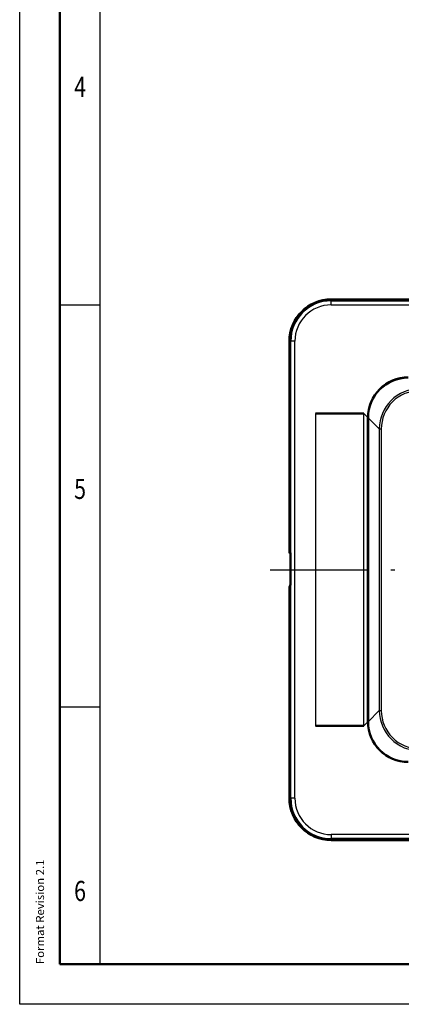
# Model space of a CAD drawing. Extents: x 0 to 420, y 0 to 297.
# Drawn here: x 0 to 47, y 0 to 122 of the extents above; entities that cross this region are included whole.
import ezdxf
from ezdxf.enums import TextEntityAlignment as Align

# ---------------------------------------------------------------- set-up
doc = ezdxf.new("R2010")
doc.units = 0
doc.linetypes.add('DASHDOT', pattern=[18.5, 12, -3, 0.5, -3])
doc.layers.get('0').update_dxf_attribs({"lineweight": 13})
doc.styles.get("Standard").update_dxf_attribs({"font": 'isocp.shx'})

# ---------------------------------------------------------------- blocks, each defined once
blk = doc.blocks.new('BLOCK12')
at = {"color": 7, "lineweight": 25, "width": 0.68}
blk.add_text('4', height=2.5, dxfattribs=at).set_placement((6.76268, 112.850143), (8.23732, 112.850143), align=Align.FIT)
blk = doc.blocks.new('BLOCK13')
at = {"color": 7, "lineweight": 25, "width": 0.68}
blk.add_text('5', height=2.5, dxfattribs=at).set_placement((6.76268, 62.850143), (8.23732, 62.850143), align=Align.FIT)
blk = doc.blocks.new('BLOCK14')
at = {"color": 7, "lineweight": 25, "width": 0.68}
blk.add_text('6', height=2.5, dxfattribs=at).set_placement((6.76268, 12.850144), (8.23732, 12.850144), align=Align.FIT)
blk = doc.blocks.new('BLOCK66')
at = {"color": 7, "lineweight": 25, "width": 0.68}
blk.add_text('Format Revision 2.1', height=1, rotation=90.000003, dxfattribs=at).set_placement((3.023775, 5), (3.023775, 18.007259), align=Align.FIT)
blk = doc.blocks.new('BLOCK83')
at = {"color": 7, "lineweight": 25}
for p, q in [((35.16, 67.23), (-76.96, 67.23)), ((-76.96, 66.89), (76.84, 66.89)), ((-76.96, 65.89), (76.84, 65.89)), ((-87.35, 56.84), (-87.35, 4.84)), ((-87.01, -56.84), (-87.01, 56.84)), ((-86.01, -56.84), (-86.01, 56.84)), ((-80.84, 38.87), (-80.84, -38.87)), ((-68.86, -38.87), (-68.86, 38.87)), ((-65.03, 35.04), (-65.03, -35.04)), ((-64.53, 35.04), (-64.53, -35.04)), ((-87.35, -4.84), (-87.35, -56.84)), ((76.84, -65.89), (-76.96, -65.89)), ((76.84, -66.89), (-76.96, -66.89)), ((-76.96, -67.23), (76.84, -67.23))]:
    blk.add_line(p, q, dxfattribs=at)
at = {"color": 7, "lineweight": 25, "ltscale": 0.008551}
for p, q in [((-76.96, 66.89), (-76.96, 67.23)), ((-87.01, 56.84), (-87.35, 56.84)), ((-87.35, -56.84), (-87.01, -56.84)), ((-76.96, -66.89), (-76.96, -67.23))]:
    blk.add_line(p, q, dxfattribs=at)
at = {"color": 7, "lineweight": 50}
for p, q in [((35.16, 67.23), (-76.96, 67.23)), ((-87.35, 56.84), (-87.35, 4.84)), ((-67.83, -37.84), (-67.83, 37.84)), ((-67.8, 37.82), (-67.8, -37.82)), ((-87.35, -4.84), (-87.35, -56.84)), ((-76.96, -67.23), (76.84, -67.23))]:
    blk.add_line(p, q, dxfattribs=at)
at = {"color": 7, "lineweight": 25, "ltscale": 0.024966}
for p, q in [((-76.96, 65.89), (-76.96, 66.89)), ((-86.01, 56.84), (-87.01, 56.84)), ((-86.01, -56.84), (-87.01, -56.84)), ((-76.96, -65.89), (-76.96, -66.89))]:
    blk.add_line(p, q, dxfattribs=at)
at = {"color": 7, "lineweight": 50, "ltscale": 0.29959}
blk.add_line((-68.86, 38.87), (-80.84, 38.87), dxfattribs=at)
at = {"color": 7, "lineweight": 25, "ltscale": 0.03649}
for p, q in [((-67.83, 37.84), (-68.86, 38.87)), ((-68.86, -38.87), (-67.83, -37.84))]:
    blk.add_line(p, q, dxfattribs=at)
at = {"color": 7, "lineweight": 25, "ltscale": 0.098122}
for p, q in [((-65.03, 35.04), (-67.8, 37.82)), ((-65.03, -35.04), (-67.8, -37.82))]:
    blk.add_line(p, q, dxfattribs=at)
at = {"color": 7, "lineweight": 25, "ltscale": 0.012483}
for p, q in [((-65.03, 35.04), (-64.53, 35.04)), ((-65.03, -35.04), (-64.53, -35.04))]:
    blk.add_line(p, q, dxfattribs=at)
at = {"color": 7, "lineweight": 25, "ltscale": 0.005452}
for p, q in [((-87.35, 4.84), (-87.14, 4.77)), ((-87.14, -4.77), (-87.35, -4.84))]:
    blk.add_line(p, q, dxfattribs=at)
at = {"color": 7, "lineweight": 50, "ltscale": 0.001312}
blk.add_line((-87.14, 4.77), (-87.14, 4.71), dxfattribs=at)
at = {"color": 7, "lineweight": 25, "ltscale": 0.001311}
blk.add_line((-87.14, 4.71), (-87.14, 4.77), dxfattribs=at)
at = {"color": 7, "lineweight": 50, "ltscale": 0.161578}
blk.add_line((-87.11, 3.23), (-87.11, -3.23), dxfattribs=at)
at = {"color": 7, "lineweight": 25, "ltscale": 0.002651}
blk.add_line((-87.14, -4.66), (-87.14, -4.77), dxfattribs=at)
at = {"color": 7, "lineweight": 50, "ltscale": 0.001315}
blk.add_line((-87.14, -4.71), (-87.14, -4.77), dxfattribs=at)
at = {"color": 7, "lineweight": 50, "ltscale": 0.299589}
blk.add_line((-68.86, -38.87), (-80.84, -38.87), dxfattribs=at)
at = {"color": 7, "lineweight": 50}
for centre, radius, start, end in [((-76.96, 56.84), 10.39, 90, 180), ((-85.35, 4.83), 2, 179.9835, 207.6409), ((-142.72, 2.96), 55.61, 0.2766, 1.8043), ((-85.35, -4.83), 2, 152.3562, 180.0165), ((-142.74, -2.95), 55.62, 358.1833, 359.7106), ((-76.96, -56.84), 10.39, 180, 270)]:
    blk.add_arc(centre, radius, start, end, dxfattribs=at)
at = {"color": 7, "lineweight": 25}
for centre, radius, start, end in [((-76.96, 56.84), 10.39, 90, 180), ((-76.96, 56.84), 10.05, 90, 180), ((-76.96, 56.84), 9.05, 90, 180), ((-55.04, 35.04), 9.98, 89.9759, 180.0241), ((-55.04, 35.05), 9.48, 89.965, 180.035), ((-85.35, 4.84), 2, 179.9894, 207.5874), ((-85.35, -4.84), 2, 152.4072, 180.0106), ((-55.04, -35.04), 9.98, 179.9758, 270.0241), ((-55.04, -35.05), 9.48, 179.965, 270.035), ((-76.96, -56.84), 10.39, 180, 270), ((-76.96, -56.84), 10.05, 180, 270), ((-76.96, -56.84), 9.05, 180, 270)]:
    blk.add_arc(centre, radius, start, end, dxfattribs=at)
at = {"color": 7, "lineweight": 50}
for centre, major_axis in [((-57.81, 37.81), (-7.09, 7.09)), ((-57.79, 37.79), (-7.09, 7.09)), ((-57.81, -37.81), (-7.09, -7.09)), ((-57.79, -37.79), (-7.09, -7.09))]:
    blk.add_ellipse(centre, major_axis=major_axis, ratio=0.997265, start_param=5.499157, end_param=7.067214, dxfattribs=at)

msp = doc.modelspace()

# ---------------------------------------------------------------- linework, layer by layer
at = {"color": 7, "lineweight": 25}
for p, q in [((0, 0), (0, 297)), ((10, 5), (10, 287)), ((420, 0), (0, 0))]:
    msp.add_line(p, q, dxfattribs=at)
at = {"color": 7, "lineweight": 50}
for p, q in [((5, 5), (5, 292)), ((415, 5), (5, 5))]:
    msp.add_line(p, q, dxfattribs=at)
at = {"color": 7, "lineweight": 25, "ltscale": 0.125}
for p, q in [((5, 87), (10, 87)), ((5, 37), (10, 37))]:
    msp.add_line(p, q, dxfattribs=at)
at = {"color": 7, "linetype": 'DASHDOT', "lineweight": 25}
msp.add_line((31.124964, 54.047421), (123.253412, 54.047435), dxfattribs=at)

# ---------------------------------------------------------------- block references
at = {"lineweight": 0}
for name in ['BLOCK12', 'BLOCK13', 'BLOCK66', 'BLOCK14']:
    msp.add_blockref(name, (0, 0), dxfattribs=at)
at = {"lineweight": 0, "xscale": 0.5, "yscale": 0.5, "zscale": 0.5}
msp.add_blockref('BLOCK83', (77.189188, 54.047424), dxfattribs=at)

doc.saveas('drawing.dxf')
